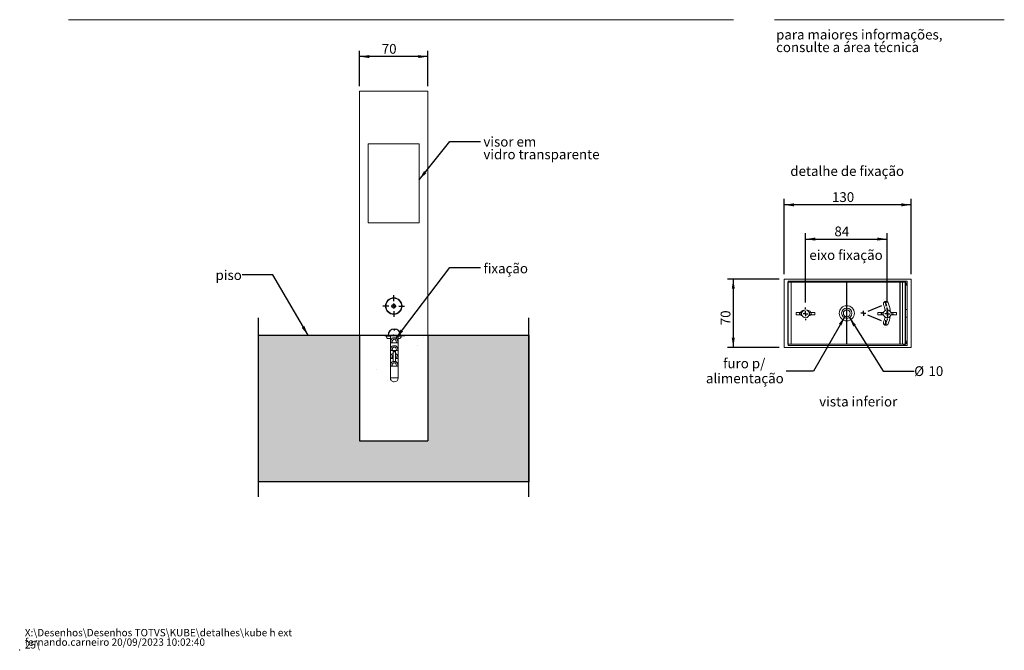
# Model space of a CAD drawing. Units: millimetres. Extents: x 0 to 201, y 0 to 267.
import ezdxf

# ---------------------------------------------------------------- set-up
doc = ezdxf.new("R2010")
doc.units = ezdxf.units.MM
doc.header["$PDSIZE"] = -1
doc.linetypes.add('CENTERX2', pattern=[20.319999999999997, 12.7, -2.54, 2.54, -2.54])
doc.layers.add('LINHA', color=7, linetype='Continuous')
doc.styles.add('SLDTEXTSTYLE0', font='ARIAL.TTF', dxfattribs={"width": 0.948})
doc.styles.add('SLDTEXTSTYLE1', font='ARIALI.TTF', dxfattribs={"width": 0.948})
doc.styles.add('SLDTEXTSTYLE2', font='ARIAL.TTF')
doc.styles.get("Standard").update_dxf_attribs({"font": 'ARIAL.TTF'})
doc.dimstyles.new('SLDDIMSTYLE0', dxfattribs={"dimtxt": 0, "dimasz": 2, "dimexe": 0, "dimexo": 0.0625, "dimgap": 0, "dimtad": 0, "dimtih": 1, "dimtoh": 1, "dimdec": 0, "dimrnd": 1e-09, "dimzin": 0, "dimdsep": 46, "dimtxsty": 'Standard', "dimsah": 1, "dimcen": 0.09, "dimadec": 0, "dimazin": 0, "dimtfac": 2, "dimtdec": 0, "dimtofl": 0, "dimtmove": 0, "dimatfit": 3, "dimfxl": 1, "dimfrac": 2, "dimtolj": 1, "dimtzin": 0, "dimarcsym": 0})
doc.dimstyles.new('SLDDIMSTYLE1', dxfattribs={"dimtxt": 2, "dimasz": 2, "dimexe": 0, "dimexo": 0.0625, "dimgap": 0.5, "dimtad": 2, "dimlfac": 5, "dimrnd": 1e-09, "dimzin": 12, "dimdsep": 46, "dimtxsty": 'SLDTEXTSTYLE0', "dimsah": 1, "dimcen": 0.09, "dimadec": 0, "dimazin": 3, "dimtfac": 1, "dimtofl": 0, "dimtmove": 0, "dimatfit": 3, "dimfxl": 1, "dimfrac": 2, "dimtolj": 1, "dimtzin": 12, "dimarcsym": 0})
doc.dimstyles.new('SLDDIMSTYLE2', dxfattribs={"dimtxt": 2, "dimasz": 2, "dimexe": 0, "dimexo": 0.0625, "dimgap": 0.5, "dimtad": 2, "dimdec": 0, "dimlfac": 5, "dimrnd": 1e-09, "dimzin": 12, "dimdsep": 46, "dimtxsty": 'SLDTEXTSTYLE0', "dimsah": 1, "dimcen": 0.09, "dimadec": 0, "dimazin": 3, "dimtfac": 1, "dimtdec": 0, "dimtofl": 0, "dimtmove": 0, "dimatfit": 3, "dimfxl": 1, "dimfrac": 2, "dimtolj": 1, "dimtzin": 12, "dimarcsym": 0})
doc.dimstyles.new('SLDDIMSTYLE3', dxfattribs={"dimtxt": 2, "dimasz": 2, "dimexe": 0, "dimexo": 0.0625, "dimgap": 0.5, "dimtad": 0, "dimtih": 1, "dimtoh": 1, "dimlfac": 5, "dimrnd": 1e-09, "dimzin": 12, "dimdsep": 46, "dimtxsty": 'SLDTEXTSTYLE0', "dimsah": 1, "dimcen": 0, "dimadec": 0, "dimazin": 3, "dimtfac": 1, "dimtofl": 0, "dimtmove": 0, "dimatfit": 3, "dimfxl": 1, "dimfrac": 2, "dimtolj": 1, "dimtzin": 12, "dimarcsym": 0})
doc.dimstyles.new('SLDDIMSTYLE4', dxfattribs={"dimtxt": 2, "dimasz": 2, "dimexe": 0, "dimexo": 0.0625, "dimgap": 0.5, "dimtad": 0, "dimtih": 1, "dimtoh": 1, "dimlfac": 5, "dimrnd": 1e-09, "dimzin": 12, "dimdsep": 46, "dimtxsty": 'SLDTEXTSTYLE0', "dimsah": 1, "dimcen": 0, "dimadec": 0, "dimazin": 3, "dimtfac": 1, "dimtofl": 0, "dimtmove": 0, "dimatfit": 3, "dimfxl": 1, "dimfrac": 2, "dimtolj": 1, "dimtzin": 12, "dimarcsym": 0})

# ---------------------------------------------------------------- blocks, each defined once
blk = doc.blocks.new('SW_NOTE_0')
at = {"color": 0, "linetype": 'Continuous', "lineweight": 0, "char_height": 1.5, "attachment_point": 1, "style": 'SLDTEXTSTYLE1'}
for s, insert in [('X:\\\\Desenhos\\\\Desenhos TOTVS\\\\KUBE\\\\detalhes\\\\kube h ext 25\\\\', (0, 1.927565392354125)), ('fernando.carneiro 20/09/2023 10:02:40', (0, -0.009934575980907571))]:
    blk.add_mtext(s, dxfattribs=dict(at, insert=insert))
blk = doc.blocks.new('SW_NOTE_1')
at = {"color": 0, "linetype": 'Continuous', "lineweight": 0, "char_height": 2, "attachment_point": 1, "style": 'SLDTEXTSTYLE2'}
for s, insert in [('para maiores informações,', (0, 2.578135479543942)), ('consulte a área técnica', (0, -0.005197811569448985))]:
    blk.add_mtext(s, dxfattribs=dict(at, insert=insert))
blk = doc.blocks.new('_D')
at = {"layer": 'LINHA'}
for p, q in [((69.4882121325258, 115.3807351321044), (69.4882121325258, 122.6280729885597)), ((83.48821213252582, 121.4280729885597), (69.4882121325258, 121.4280729885597)), ((83.48821213252582, 115.3807351321044), (83.48821213252582, 122.6280729885597))]:
    blk.add_line(p, q, dxfattribs=at)
for points in [[(69.4882121325258, 121.4280729885597), (71.4882121325258, 121.1203806808674), (71.4882121325258, 121.735765296252)], [(83.48821213252582, 121.4280729885597), (81.48821213252582, 121.735765296252), (81.48821213252582, 121.1203806808674)]]:
    blk.add_solid(points, dxfattribs=at)
at = {"layer": 'LINHA', "insert": (74.04376767545676, 124.0062085263113, 5.492983681494329), "char_height": 2, "attachment_point": 1, "style": 'SLDTEXTSTYLE0'}
blk.add_mtext('70', dxfattribs=at)
blk = doc.blocks.new('SW_NOTE_2')
at = {"layer": 'LINHA', "color": 0, "char_height": 2, "attachment_point": 1, "style": 'SLDTEXTSTYLE0'}
for s, insert in [('visor em', (0.6141395604443989, 0.9208775744385944)), ('vidro transparente', (0.6141395604443989, -1.662455716674782))]:
    blk.add_mtext(s, dxfattribs=dict(at, insert=insert))
blk = doc.blocks.new('SW_CENTERMARKSYMBOL_0')
at = {"layer": 'LINHA', "color": 0}
for p, q in [((0, 1.016000000000003), (0, 2.208000000000015)), ((-1.016000000000003, 0), (-2.208000000000015, 0)), ((0, 0), (-0.5079999999999946, 0)), ((0, 0), (0, 0.5079999999999946)), ((0, 0), (0, -0.5079999999999946)), ((0, 0), (0.5079999999999946, 0)), ((1.016000000000003, 0), (2.208000000000015, 0)), ((0, -1.016000000000003), (0, -2.208000000000015))]:
    blk.add_line(p, q, dxfattribs=at)
blk = doc.blocks.new('_D_1')
at = {"layer": 'LINHA'}
for p, q in [((156.3142178678527, 76.9024390700458), (156.3142178678527, 92.28726673216337)), ((182.3142178678528, 91.08726673216337), (156.3142178678527, 91.08726673216337)), ((182.3142178678528, 76.9024390700458), (182.3142178678528, 92.28726673216337))]:
    blk.add_line(p, q, dxfattribs=at)
for points in [[(156.3142178678527, 91.08726673216337), (158.3142178678527, 90.77957442447106), (158.3142178678527, 91.39495903985568)], [(182.3142178678528, 91.08726673216337), (180.3142178678528, 91.39495903985568), (180.3142178678528, 90.77957442447106)]]:
    blk.add_solid(points, dxfattribs=at)
at = {"layer": 'LINHA', "insert": (166.1058847071245, 93.66540226991496, -3.96691720209029), "char_height": 2, "attachment_point": 1, "style": 'SLDTEXTSTYLE0'}
blk.add_mtext('130', dxfattribs=at)
blk = doc.blocks.new('_D_2')
at = {"layer": 'LINHA'}
for p, q in [((155.3142178678527, 75.9024390700458), (144.7193455925445, 75.90243907004579)), ((145.9193455925445, 75.90243907004579), (145.9193455925445, 61.90243907004579)), ((155.3142178678527, 61.9024390700458), (144.7193455925445, 61.90243907004579))]:
    blk.add_line(p, q, dxfattribs=at)
for points in [[(145.9193455925445, 75.90243907004579), (145.6116532848522, 73.90243907004579), (146.2270379002368, 73.90243907004579)], [(145.9193455925445, 61.90243907004579), (146.2270379002368, 63.90243907004579), (145.6116532848522, 63.90243907004579)]]:
    blk.add_solid(points, dxfattribs=at)
at = {"layer": 'LINHA', "insert": (143.3412100547929, 66.45799461297668, -3.966917202090251), "char_height": 2, "attachment_point": 1, "rotation": 90.00000000000051, "style": 'SLDTEXTSTYLE0'}
blk.add_mtext('70', dxfattribs=at)
blk = doc.blocks.new('_D_3')
at = {"layer": 'LINHA'}
for p, q in [((160.7008677375891, 71.10043907004581), (160.7008677375891, 85.27712577920943)), ((177.4042178678528, 71.10043907004592), (177.4042178678528, 85.27712577920944)), ((160.7008677375891, 84.07712577920944), (177.4042178678528, 84.07712577920944))]:
    blk.add_line(p, q, dxfattribs=at)
for points in [[(160.7008677375891, 84.07712577920944), (162.7008677375891, 83.76943347151713), (162.7008677375891, 84.38481808690175)], [(177.4042178678528, 84.07712577920944), (175.4042178678528, 84.38481808690175), (175.4042178678528, 83.76943347151713)]]:
    blk.add_solid(points, dxfattribs=at)
at = {"layer": 'LINHA', "insert": (166.6080983456519, 86.65526131696103, -3.96691720209029), "char_height": 2, "attachment_point": 1, "style": 'SLDTEXTSTYLE0'}
blk.add_mtext('84', dxfattribs=at)
blk = doc.blocks.new('_D_4')
at = {"layer": 'LINHA'}
for p, q in [((169.6616434337127, 68.05596224412635), (176.5727448964069, 57.0683470639656)), ((176.5727448964069, 57.0683470639656), (182.9227448964069, 57.0683470639656))]:
    blk.add_line(p, q, dxfattribs=at)
blk.add_solid([(169.6616434337127, 68.05596224412635), (170.4660401574574, 66.1991853412536), (170.9869489734079, 66.52683184332126)], dxfattribs=at)
at = {"layer": 'LINHA', "char_height": 2, "attachment_point": 1, "style": 'SLDTEXTSTYLE0'}
for s, insert in [('%%c', (182.9227448964069, 58.0631492998936, -3.966917202090279)), ('10', (185.8387170416812, 58.06870481367417, -3.966917202090279))]:
    blk.add_mtext(s, dxfattribs=dict(at, insert=insert))
blk = doc.blocks.new('_D_5')
at = {"layer": 'LINHA'}
for p, q in [((168.7792178678527, 68.29622128739669), (162.2968016625275, 57.06834706396565)), ((162.2968016625275, 57.06834706396565), (156.7405516625275, 57.06834706396565))]:
    blk.add_line(p, q, dxfattribs=at)
blk.add_solid([(168.7792178678527, 68.29622128739669), (167.5127485128422, 66.71801663367395), (168.0456872228634, 66.41032432598166)], dxfattribs=at)
at = {"layer": 'LINHA', "char_height": 2, "attachment_point": 1, "style": 'SLDTEXTSTYLE0'}
for s, insert in [('furo p/', (143.8502736308505, 59.64648260171725, -3.966917202090279)), ('alimentação', (140.3363847092619, 56.57703804220272, -3.966917202090279))]:
    blk.add_mtext(s, dxfattribs=dict(at, insert=insert))
blk = doc.blocks.new('SW_CENTERMARKSYMBOL_1')
at = {"layer": 'LINHA', "color": 0}
for p, q in [((-1.015999999999989, 0), (-1.308000000000004, 0)), ((0, 0), (-0.5079999999999807, 0)), ((0, 1.016000000000003), (0, 1.308000000000004)), ((0, 0), (0, 0.5080000000000084)), ((0, 0), (0, -0.5079999999999946)), ((0, 0), (0.5080000000000084, 0)), ((1.016000000000017, 0), (1.308000000000004, 0)), ((0, -1.016000000000003), (0, -1.308000000000004))]:
    blk.add_line(p, q, dxfattribs=at)
blk = doc.blocks.new('SW_CENTERMARKSYMBOL_2')
at = {"layer": 'LINHA', "color": 0}
for p, q in [((-0.4853875056695101, 0.8905740501337078), (-0.4865178047019358, 0.8922240271166254)), ((0, 1.016000000000003), (0, 1.018000000000005)), ((0, 0), (0, 0.5080000000000084)), ((0, 0), (0, -0.5079999999999946)), ((-4.619144942518999, -1.939999999999997), (-5.127144942519007, -1.939999999999997)), ((-4.619144942518999, -1.939999999999997), (-4.619144942518999, -1.432000000000003)), ((-4.619144942518999, -1.939999999999997), (-4.619144942518999, -2.447999999999992)), ((-4.619144942518999, -1.939999999999997), (-4.11114494251899, -1.939999999999997)), ((-0.9367367787623815, -0.3934211576846341), (-3.682408163756645, -1.546578842315363)), ((0, -1.015999999999989), (0, -1.017999999999991)), ((0.2964594653909192, -0.9720468477580207), (0.2960726652771195, -0.9700846078086606)), ((-0.9367367787623815, -3.48657884231536), (-3.682408163756645, -2.333421157684632)), ((0, -2.863999999999991), (0, -2.862000000000004)), ((0, -3.879999999999995), (0, -3.372)), ((0, -3.879999999999995), (0, -4.388000000000003)), ((0.2960726652771195, -2.909915392191334), (0.2964594653909192, -2.907953152241974)), ((-0.4865178047019358, -4.77222402711662), (-0.4853875056695101, -4.770574050133702)), ((0, -4.895999999999997), (0, -4.898))]:
    blk.add_line(p, q, dxfattribs=at)
for radius, start, end in [(5.009999999999884, 22.78197473344895, 28.59160666810912), (5.009999999999884, 16.97234279878909, 22.78197473344895), (5.009999999999867, 348.8372891358717, 11.16271086412909), (5.009999999999884, 331.4083933318917, 337.2180252665519), (5.009999999999884, 337.2180252665519, 343.0276572012118)]:
    blk.add_arc((-4.619144942518999, -1.939999999999997), radius, start, end, dxfattribs=at)
blk = doc.blocks.new('SW_CENTERMARKSYMBOL_3')
at = {"layer": 'LINHA', "color": 0}
for p, q in [((-1.015999999999989, 0), (-1.308000000000004, 0)), ((0, 0), (-0.5080000000000084, 0)), ((0, 1.016000000000003), (0, 1.308000000000004)), ((0, 0), (0, 0.5079999999999946)), ((0, 0), (0, -0.5079999999999946)), ((0, 0), (0.5080000000000084, 0)), ((1.016000000000017, 0), (1.308000000000004, 0)), ((0, -1.016000000000003), (0, -1.308000000000004))]:
    blk.add_line(p, q, dxfattribs=at)

msp = doc.modelspace()

# ---------------------------------------------------------------- hatches: boundary and pattern name
at = {"layer": 'LINHA'}
h = msp.add_hatch(dxfattribs=at)
h.set_pattern_fill('AR-CONC', scale=0.01, style=0)
h.set_pattern_definition([(50, (0, 0), (1.82184668996004, -0.1593908553890308), [0.1905, -2.0955]), (355, (0, 0), (-0.3524282597566699, 1.9105664288218), [0.1524, -1.6764]), (100.451, (0.15182, -0.0132825), (1.469425016659593, 1.751166878202919), [0.1619, -1.7809]), (46.1842, (0, 0.5080000000000001), (2.7107904089213, -0.4204232793272716), [0.2857500000000001, -3.143250000000001]), (96.6356, (0.225899, 0.4729650000000001), (2.374042344662372, 2.474255558900493), [0.24285, -2.67135]), (351.1840000000001, (0, 0.5080000000000001), (2.374046058139338, 2.47425117860598), [0.2286, -2.514600000000001]), (21, (0.2540000000000001, 0.3810000000000001), (1.516148798353833, -1.022655185167625), [0.1905, -2.0955]), (326, (0.2540000000000001, 0.3810000000000001), (0.6180202834764726, 1.841879661223192), [0.1524, -1.6764]), (71.4514, (0.3803450000000001, 0.2957790000000001), (2.134164907701245, 0.8192285771605744), [0.1619, -1.7809]), (37.50000000000001, (0, 0), (0.03088603250591817, 0.8455503887315312), [0, -1.65608, 0, -1.7018, 0, -1.68275]), (7.499999999999999, (0, 0), (0.6681966251030576, 1.001805748181195), [0, -0.9702800000000003, 0, -1.61798, 0, -0.6413500000000002]), (-32.5, (-0.5664200000000001, 0), (1.355905951668714, -0.05728743992673445), [0, -0.6350000000000001, 0, -1.981200000000001, 0, -2.6289]), (-42.5, (-0.8204200000000001, 0), (1.481291813860181, 0.2542649103333303), [0, -0.8255000000000001, 0, -1.31572, 0, -1.8669])])
h.paths.add_polyline_path([(104.1018296337502, 64.39296837749374), (83.46882609834927, 64.39296837749374), (83.46882609834927, 42.79296837749374), (69.46882609834927, 42.79296837749374), (69.46882609834927, 64.39296837749374), (48.83582256294633, 64.39296837749374), (48.83582256294633, 34.39296837749374), (104.1018296337502, 34.39296837749374)], flags=0)
h = msp.add_hatch(dxfattribs=at)
h.set_pattern_fill('AR-SAND', scale=0.5, style=0)
h.set_pattern_definition([(37.50000000000001, (0, 0), (-0.8000156479920228, 24.47066186646712), [0, -19.304, 0, -21.59, 0, -20.6375]), (7.499999999999999, (0, 0), (22.47616415690013, 35.84125502841771), [0, -10.414, 0, -17.399, 0, -6.6675]), (-32.5, (-15.621, 0), (39.5496185120729, 0.0718592339272881), [0, -6.35, 0, -22.86, 0, -29.845]), (-42.5, (-15.621, 0), (38.17782262361486, 11.14646616286081), [0, -3.175, 0, -14.986, 0, -17.145])])
h.paths.add_polyline_path([(83.46882609834927, 64.39296837749374), (69.46882609834927, 64.39296837749374), (69.46882609834927, 42.79296837749374), (83.46882609834927, 42.79296837749374)], flags=0)

# ---------------------------------------------------------------- linework, layer by layer
at = {"color": 7, "linetype": 'Continuous', "lineweight": 15}
for p, q in [((146.0000000000001, 128.9738096393759), (10.00000000000001, 128.9738096393759)), ((154.3461441939745, 128.9738096393759), (201.3461441939745, 128.9738096393759)), ((83.48821196045441, 114.3807338505241), (69.48821227337879, 114.3807338505241)), ((69.48821227337879, 64.38073534064021), (69.48821227337879, 114.3807338505241)), ((83.48821196045441, 64.38073534064021), (83.48821196045441, 114.3807338505241)), ((81.68821222420496, 103.5807358055564), (71.28821219589275, 103.5807358055564)), ((71.28821219589275, 103.5807358055564), (71.28821219589275, 87.38073510594694)), ((81.68821222420496, 87.38073510594694), (81.68821222420496, 103.5807358055564)), ((71.28821219589275, 87.38073510594694), (81.68821222420496, 87.38073510594694)), ((182.3142181754889, 75.90243892919281), (156.3142183841051, 75.90243892919281)), ((156.3142183841051, 75.90243892919281), (156.3142183841051, 61.90243924211719)), ((181.5142180443586, 75.5024388636277), (157.1142185152353, 75.5024388636277)), ((157.1142185152353, 75.5024388636277), (157.1142185152353, 62.30243893515328)), ((157.7342185796084, 75.25243910204628), (157.1142185152353, 75.25243910204628)), ((157.7342185796084, 75.25243910204628), (180.5242180497231, 75.25243910204628)), ((157.7342185796084, 62.55243906926372), (157.7342185796084, 75.25243910204628)), ((180.5242180497231, 62.55243906926372), (180.5242180497231, 75.25243910204628)), ((181.144217741567, 75.25243910204628), (180.5242180497231, 75.25243910204628)), ((180.8632675231279, 75.5024388636277), (180.6132677615465, 75.25243910204628)), ((181.1132680297674, 75.25243910204628), (180.8632675231279, 75.5024388636277)), ((181.144217741567, 62.55243906926372), (181.144217741567, 75.25243910204628)), ((181.3794869602503, 74.9862201715634), (181.144217741567, 75.2214886451886)), ((181.144217741567, 74.75095095288017), (181.3794869602503, 74.9862201715634)), ((181.144217741567, 74.66095091950157), (181.5142180443586, 74.66095091950157)), ((181.5142180443586, 62.30243893515328), (181.5142180443586, 75.5024388636277)), ((182.3142181754889, 61.90243924211719), (182.3142181754889, 75.90243892919281)), ((76.18007063206, 70.65012324146953), (76.10084413822455, 70.24857121996608)), ((76.56743861075205, 70.78228760056224), (76.18007063206, 70.65012324146953)), ((76.87558009560864, 70.5128999381515), (76.56743861075205, 70.78228760056224)), ((76.79635378803772, 70.11134642653194), (76.87558009560864, 70.5128999381515)), ((76.10084413822455, 70.24857121996608), (76.40898562308114, 69.97918206743923)), ((76.40898562308114, 69.97918206743923), (76.79635378803772, 70.11134642653194)), ((158.7844330490412, 68.55243912141779), (158.7844330490412, 69.03243905108431)), ((159.904432636577, 69.03243905108431), (158.7844330490412, 69.03243905108431)), ((159.904432636577, 68.55243912141779), (158.7844330490412, 68.55243912141779)), ((159.904432636577, 68.86788459669808), (159.904432636577, 69.03243905108431)), ((159.9377158702196, 69.03243905108431), (159.904432636577, 69.03243905108431)), ((159.904432636577, 68.55243912141779), (159.904432636577, 68.71699357580403)), ((159.9377158702196, 68.55243912141779), (159.904432636577, 68.55243912141779)), ((160.1792174995722, 69.45243908267477), (160.2487612188639, 69.45243908267477)), ((161.1529741109194, 69.45243908267477), (161.2792182386698, 69.45243908267477)), ((161.4640194595636, 69.03243905108431), (161.4973026932062, 69.03243905108431)), ((161.4640194595636, 68.55243912141779), (161.4973026932062, 68.55243912141779)), ((161.4973026932062, 68.86788459669808), (161.4973026932062, 69.03243905108431)), ((161.4973026932062, 69.03243905108431), (162.6173022807421, 69.03243905108431)), ((161.4973026932062, 68.55243912141779), (161.4973026932062, 68.71699357580403)), ((161.4973026932062, 68.55243912141779), (162.6173022807421, 68.55243912141779)), ((162.6173022807421, 68.55243912141779), (162.6173022807421, 69.03243905108431)), ((175.4877833322467, 68.55243912141779), (175.4877833322467, 69.03243905108431)), ((176.6077832923116, 69.03243905108431), (175.4877833322467, 69.03243905108431)), ((176.6077832923116, 68.55243912141779), (175.4877833322467, 68.55243912141779)), ((176.6077832923116, 68.86788459669808), (176.6077832923116, 69.03243905108431)), ((176.6410665259542, 69.03243905108431), (176.6077832923116, 69.03243905108431)), ((176.6077832923116, 68.55243912141779), (176.6077832923116, 68.71699357580403)), ((176.6410665259542, 68.55243912141779), (176.6077832923116, 68.55243912141779)), ((178.1673691839756, 69.03243905108431), (178.2006524176182, 69.03243905108431)), ((178.1673691839756, 68.55243912141779), (178.2006524176182, 68.55243912141779)), ((178.2006524176182, 68.86788459669808), (178.2006524176182, 69.03243905108431)), ((178.2006524176182, 69.03243905108431), (179.3206523776831, 69.03243905108431)), ((178.2006524176182, 68.55243912141779), (178.2006524176182, 68.71699357580403)), ((178.2006524176182, 68.55243912141779), (179.3206523776831, 68.55243912141779)), ((179.3206523776831, 68.55243912141779), (179.3206523776831, 69.03243905108431)), ((181.5142180443586, 69.70243903052071), (181.144217741567, 69.70243903052071)), ((181.144217741567, 68.10243904765704), (181.5142180443586, 68.10243904765704)), ((83.48821196045441, 64.38073534064021), (69.48821227337879, 64.38073534064021)), ((74.93821214224856, 64.38073534064021), (74.93821214224856, 64.2207967071983)), ((75.81437546100182, 64.2207967071983), (74.93821214224856, 64.2207967071983)), ((75.81437546100182, 63.72079718403545), (75.43821203794043, 63.72079718403545)), ((75.81437546100182, 64.38073534064021), (75.81437546100182, 56.47079813770976)), ((77.33142421852511, 62.87079620651928), (75.86500010724824, 62.87079620651928)), ((77.38204886477155, 56.47079813770976), (77.38204886477155, 64.38073534064021)), ((78.03821213815075, 64.2207967071983), (77.38204886477155, 64.2207967071983)), ((77.53821200962824, 63.72079718403545), (77.38204886477155, 63.72079718403545)), ((78.03821213815075, 64.2207967071983), (78.03821213815075, 64.38073534064021)), ((157.1142185152353, 62.55243906926372), (157.7342185796084, 62.55243906926372)), ((180.5242180497231, 62.55243906926372), (157.7342185796084, 62.55243906926372)), ((180.5242180497231, 62.55243906926372), (181.144217741567, 62.55243906926372)), ((180.8632675231279, 62.31937373232105), (180.6302025587143, 62.55243906926372)), ((180.8632675231279, 62.31937373232105), (181.0963328600706, 62.55243906926372)), ((181.144217741567, 63.16086204897621), (181.5142180443586, 63.16086204897621)), ((181.144217741567, 63.07086201559761), (181.3794869602503, 62.8355931694434)), ((181.144217741567, 62.60032395076015), (181.3794869602503, 62.8355931694434)), ((77.33142421852511, 61.27079594425884), (75.86500010724824, 61.27079594425884)), ((76.83821208115381, 61.13137173943247), (76.3582121514873, 61.13137173943247)), ((76.3582121514873, 61.00337374500957), (76.3582121514873, 61.13137173943247)), ((76.83821208115381, 61.00337374500957), (76.3582121514873, 61.00337374500957)), ((76.3582121514873, 59.06347501568523), (76.3582121514873, 61.00337374500957)), ((76.83821208115381, 61.00337374500957), (76.83821208115381, 61.13137173943247)), ((76.83821208115381, 59.06347501568523), (76.83821208115381, 61.00337374500957)), ((156.3142183841051, 61.90243924211719), (182.3142181754889, 61.90243924211719)), ((157.1142185152353, 62.30243893515328), (181.5142180443586, 62.30243893515328)), ((76.3582121514873, 59.6707956819984), (75.86500010724824, 59.6707956819984)), ((76.83821208115381, 59.06347501568523), (76.3582121514873, 59.06347501568523)), ((77.33142421852511, 59.6707956819984), (76.83821208115381, 59.6707956819984)), ((75.79821217145484, 56.47079813770976), (75.79821217145484, 55.67079651646342)), ((75.81437546100182, 56.47079813770976), (75.79821217145484, 56.47079813770976)), ((77.33142421852511, 58.0707983999702), (75.86500010724824, 58.0707983999702)), ((77.39821215431851, 56.47079813770976), (77.38204886477155, 56.47079813770976)), ((77.39821215431851, 55.67079651646342), (77.39821215431851, 56.47079813770976)), ((75.79821217145484, 55.67079651646342), (76.59821211632055, 55.67079651646342)), ((76.59821211632055, 55.67079651646342), (77.39821215431851, 55.67079651646342))]:
    msp.add_line(p, q, dxfattribs=at)
at = {"color": 7, "linetype": 'Continuous'}
for p, q in [((157.1142178678527, 62.55243907004579), (157.1142178678527, 75.2524390700458)), ((180.0342178678528, 62.60039603118624), (180.0342178678528, 75.20039603118623)), ((181.1442178678527, 62.55243907004579), (181.1442178678527, 75.2524390700458))]:
    msp.add_line(p, q, dxfattribs=at)
at = {"color": 7, "linetype": 'CENTERX2'}
msp.add_line((169.1292178678527, 62.55243907004579), (169.1292178678527, 75.2524390700458), dxfattribs=at)
at = {"color": 7, "linetype": 'Continuous', "lineweight": 15}
for centre, radius in [((76.4882121325258, 70.38073513210445), 1.700000000000003), ((76.48821213252593, 70.38073513210446), 1.600000000000003), ((160.7008677375891, 68.79243907004582), 0.799999999999983), ((169.1292178678527, 68.90243907004582), 1.549999999999997), ((169.1292178678527, 68.90243907004582), 1.049999999999997), ((169.1292178678527, 68.90243907004582), 0.6999999999999886), ((177.4042178678528, 68.79243907004593), 0.8000000000000114)]:
    msp.add_circle(centre, radius, dxfattribs=at)
for centre, radius, start, end in [((181.0542178678528, 74.66095070592108), 0.4600000000000364, 0, 44.99999999999625), ((177.1383628103719, 70.8424390700458), 0.5100000000000403, 22.78197473344821, 202.781974733448), ((172.5192178678527, 68.9024390700458), 4.499999999999997, 7.27834170247236, 22.78197473344844), ((172.5192178678527, 68.9024390700458), 5.519999999999999, 4.098065023734566, 22.7819747334483), ((160.1792178678527, 68.9024390700458), 0.5500000000000114, 90, 166.3279818956165), ((160.1792178678527, 68.9024390700458), 0.5499999999999997, 219.521196358643, 252.8796271489574), ((161.2792178678527, 68.9024390700458), 0.5500000000000114, 13.67201810438279, 90), ((161.2792178678527, 68.9024390700458), 0.5500000000000099, 279.9646484507794, 320.4788036413586), ((177.1383628103719, 66.9624390700458), 0.5100000000000349, 157.2180252665543, 337.2180252665511), ((172.5192178678527, 68.9024390700458), 4.50000000000001, 337.2180252665522, 350.1417316553774), ((172.5192178678527, 68.9024390700458), 5.520000000000004, 337.2180252665524, 353.322008334115), ((75.43821213252579, 64.22079706193422), 0.5, 180, 270.0000000000008), ((77.53821213252579, 64.22079706193422), 0.5, 270.0000000000008, 0), ((181.0542178678528, 63.16086219167236), 0.4600000000000364, 315.0000000000039, 0), ((76.59821213252567, 55.67079706193422), 0.8000000000000114, 180, 270.0000000000008), ((76.59821213252567, 55.67079706193422), 0.8000000000000114, 270.0000000000008, 0)]:
    msp.add_arc(centre, radius, start, end, dxfattribs=at)
for points, knots in [([(75.86500010724824, 62.87079620651928), (75.86973307044528, 63.00707756346621), (75.87807208822777, 63.2471919720696), (75.96139315783417, 63.53341697336214), (76.09955027934288, 63.7215311368744), (76.28881925915556, 63.82940310959119), (76.50874891590863, 63.87389380379741), (76.72603202074075, 63.86951312300695), (76.92571183600757, 63.82005834420079), (77.09098413287704, 63.72139474772069), (77.22288878696156, 63.55595935557857), (77.30135087818354, 63.31531414220584), (77.32845665356302, 63.06907778440574), (77.33070761955703, 62.9186766660603), (77.33142421852511, 62.87079620651927)], [0, 0, 0, 0, 0.1338550379786902, 0.2358394721249483, 0.3174194864488756, 0.3994201536791012, 0.4718222548526217, 0.5411499752974408, 0.6102257818346712, 0.6796230465905482, 0.7518408706371885, 0.8513894566516764, 0.9526895731465491, 1, 1, 1, 1]), ([(76.15828494813007, 62.87079620651928), (76.16212578601845, 62.96259412729547), (76.16931881525365, 63.13451107538307), (76.23123547264471, 63.34600766696878), (76.32482349789824, 63.48447572371088), (76.43420083037746, 63.56392264628222), (76.55324350529901, 63.59811457749942), (76.66991430800509, 63.59247984144039), (76.77137359587412, 63.55670733305586), (76.87107343459793, 63.48443128847697), (76.96591646813381, 63.34662958641645), (77.02743157187886, 63.13200794534965), (77.03449942207173, 62.95959266047582), (77.03813947077553, 62.87079620651928)], [0, 0, 0, 0, 0.1407923404211466, 0.2636725241121671, 0.3485071749747216, 0.4143878290765038, 0.4807250061709098, 0.5370862681671774, 0.590305222643769, 0.6475612971541918, 0.7354398258919576, 0.8637475480430309, 1, 1, 1, 1]), ([(75.86500010724824, 61.27079594425884), (75.86973303417447, 61.40707734489753), (75.87807198805133, 61.6471918304815), (75.96139351481365, 61.93341669187366), (76.09954987671036, 62.12153227784292), (76.28881911383296, 62.22940490873241), (76.50874904008748, 62.2738928608276), (76.72603234112535, 62.26951372500756), (76.9257107969433, 62.22005531413177), (77.09098525782106, 62.12139684245542), (77.22288819775207, 61.95595850949652), (77.3013510342091, 61.715314155154), (77.32845663742717, 61.46907749368376), (77.33070761566059, 61.31867639692705), (77.33142421852511, 61.27079594425884)], [0, 0, 0, 0, 0.1338550068617079, 0.2358394172998719, 0.3174197499445372, 0.3994203981122504, 0.4718223845431886, 0.5411500888715471, 0.610225995857702, 0.679622792944232, 0.751840928326188, 0.8513894911988379, 0.9526895841446984, 0.9999999999999999, 0.9999999999999999, 0.9999999999999999, 0.9999999999999999]), ([(75.86500010724824, 59.6707956819984), (75.86980119846676, 59.80694472930453), (75.87826025115312, 60.04682602127433), (75.96088902452638, 60.33439598897676), (76.1010390545148, 60.51864050686738), (76.24189332987656, 60.61219909965456), (76.34004173661762, 60.63044672692122), (76.3582121514873, 60.63382494740215)], [0, 0, 0, 0, 0.3201887242489249, 0.5641411847288769, 0.7592859405786545, 0.9554361148603762, 1, 1, 1, 1]), ([(76.15828494813007, 61.27079594425884), (76.16212601123875, 61.36259369694119), (76.16931950037262, 61.53451124105508), (76.2312339027028, 61.74600981431799), (76.32482437625882, 61.88447557985698), (76.43420075942362, 61.96392245824953), (76.55324352092953, 61.99811429837458), (76.66991430527334, 61.99247958369447), (76.77137359333743, 61.95670706740546), (76.87107345195597, 61.88443103817699), (76.96591585454762, 61.7466299464646), (77.0274322363034, 61.53200903224928), (77.0344996222685, 61.35959348304591), (77.03813947077553, 61.27079594425884)], [0, 0, 0, 0, 0.1407922908401489, 0.2636738282162456, 0.3485072885291047, 0.4143879194305583, 0.480725073163868, 0.5370863153121268, 0.590305251047295, 0.6475613053945947, 0.735439803185328, 0.8637460806365049, 1, 1, 1, 1]), ([(76.83821208115381, 60.63285041146007), (76.86580963961585, 60.62679494980832), (76.960219398416, 60.60607954214819), (77.08995178621208, 60.51957624485016), (77.22329052804152, 60.35666690341957), (77.30122419984278, 60.11509048948514), (77.32846975438464, 59.86910033535872), (77.33071078310539, 59.71868171373783), (77.33142421852511, 59.6707956819984)], [0, 0, 0, 0, 0.06850495603478556, 0.2343517592237501, 0.4069410917030442, 0.644845600377973, 0.8869359746191338, 1, 1, 1, 1]), ([(75.86500010724824, 58.0707983999702), (75.86974026998128, 58.20704784243769), (75.87809199871849, 58.44710677040545), (75.96134056045865, 58.7336450530922), (76.09970619199602, 58.92085611437358), (76.28438748089035, 59.02955814881327), (76.43207102865226, 59.05397038867842), (76.49878281440299, 59.06499791435923)], [0, 0, 0, 0, 0.286638301387416, 0.505030201220673, 0.6797283120275217, 0.8553264967301107, 1, 1, 1, 1]), ([(76.15828494813007, 59.6707956819984), (76.16178622528102, 59.76295935975999), (76.16834330042697, 59.93556042352979), (76.23414084651705, 60.14288762697958), (76.30191111393694, 60.2626741385938), (76.35170743316044, 60.29655759353768), (76.3582121514873, 60.30098367027966)], [0, 0, 0, 0, 0.3897363892527919, 0.7298853193428834, 0.9647158677384219, 1, 1, 1, 1]), ([(76.15828494813007, 58.0707983999702), (76.1621259120414, 58.1625961518369), (76.16931917728932, 58.33451278359479), (76.23123418779822, 58.54601060175426), (76.32482537144038, 58.68447392991449), (76.4341993740797, 58.76392680606622), (76.55324389457913, 58.79811114015854), (76.66991497593976, 58.79248422941628), (76.77137299646857, 58.75670532026558), (76.8710736057519, 58.68443113009522), (76.96591578206893, 58.54662912977229), (77.02743199269126, 58.33200952446188), (77.03449955241342, 58.15959495513873), (77.03813947077553, 58.0707983999702)], [0, 0, 0, 0, 0.1407925815562287, 0.2636729757041754, 0.3485066111860787, 0.4143882147872011, 0.4807250968806295, 0.5370863833849517, 0.5903059204777387, 0.6475620930506568, 0.7354407722980041, 0.8637473146834169, 0.9999999999999999, 0.9999999999999999, 0.9999999999999999, 0.9999999999999999]), ([(76.69764141823809, 59.06499791435923), (76.70639447382725, 59.06402993125858), (76.78398410618232, 59.05544944731884), (76.92580830648362, 59.01991235245501), (77.09095692804512, 58.92143606403487), (77.2229002190698, 58.75594545042171), (77.30134704727602, 58.5153186835057), (77.32845692413919, 58.26907750545587), (77.33070769256871, 58.11867774971218), (77.33142421852511, 58.0707983999702)], [0, 0, 0, 0, 0.01878281143793807, 0.1664963074005816, 0.3148974682480337, 0.4693294947325585, 0.6822089198722917, 0.8988320812418926, 0.9999999999999999, 0.9999999999999999, 0.9999999999999999, 0.9999999999999999]), ([(76.83821208115381, 60.30238437943188), (76.84291905921748, 60.29912400774518), (76.89213610297855, 60.26503295106053), (76.96309314950828, 60.14358616408509), (77.02830272516606, 59.9329473556115), (77.03479553879066, 59.75991228631882), (77.03813947077553, 59.67079568199839)], [0, 0, 0, 0, 0.02569092418534134, 0.2686291125200019, 0.6233290149942124, 0.9999999999999999, 0.9999999999999999, 0.9999999999999999, 0.9999999999999999])]:
    msp.add_open_spline(points, degree=3, knots=knots, dxfattribs=at)
at = {"color": 7, "linetype": 'Continuous', "lineweight": 0}
msp.add_point((0, 0), dxfattribs=at)
at = {"layer": 'LINHA'}
for p, q in [((48.83582256294632, 31.3204424657061), (48.83582256294632, 67.96760220778039)), ((104.1018296337502, 31.3204424657061), (104.1018296337502, 67.96760220778039)), ((76.49626446647089, 65.64985915566662), (76.49626446647089, 65.49889529988596)), ((76.49626446647089, 65.49889529988596), (76.71689351414285, 65.49889529988596)), ((76.71689351414285, 65.64985915566662), (76.71689351414285, 65.49889529988596)), ((48.83582256294632, 34.39296837749374), (48.83582256294632, 64.39296837749374)), ((48.83582256294632, 64.39296837749374), (69.46882609834927, 64.39296837749374)), ((69.46882609834927, 64.39296837749374), (69.46882609834927, 42.79296837749374)), ((69.46882609834927, 64.39296837749374), (83.46882609834925, 64.39296837749374)), ((69.46882609834927, 64.39296837749374), (69.46882609834927, 42.79296837749374)), ((74.66504337079348, 64.38073513210445), (78.72461784795786, 64.38073513210445)), ((83.46882609834925, 64.39296837749374), (104.1018296337502, 64.39296837749374)), ((83.46882609834925, 64.39296837749374), (83.46882609834925, 42.79296837749374)), ((83.46882609834925, 64.39296837749374), (83.46882609834925, 42.79296837749374)), ((104.1018296337502, 64.39296837749374), (104.1018296337502, 34.39296837749374)), ((69.46882609834927, 42.79296837749374), (83.46882609834925, 42.79296837749374)), ((69.46882609834927, 42.79296837749374), (83.46882609834925, 42.79296837749374)), ((104.1018296337502, 34.39296837749374), (48.83582256294632, 34.39296837749374))]:
    msp.add_line(p, q, dxfattribs=at)
msp.add_arc((76.60657899030687, 64.38073513210445), 1.273909369363395, 0, 180, dxfattribs=at)
msp.add_point((76.46882609834826, 64.39296837749369), dxfattribs=at)

# ---------------------------------------------------------------- block references
at = {"color": 7, "linetype": 'Continuous', "lineweight": 0}
for name, p in [('SW_NOTE_1', (154.6749093096436, 124.3429745241986)), ('SW_NOTE_0', (1.044787514494461, 2.375460217334236))]:
    msp.add_blockref(name, p, dxfattribs=at)
at = {"layer": 'LINHA'}
for name, p in [('SW_NOTE_2', (94.21299093655591, 104.0785498489427)), ('SW_CENTERMARKSYMBOL_0', (76.4882121325258, 70.38073513210445)), ('SW_CENTERMARKSYMBOL_2', (177.1383628103719, 70.8424390700458)), ('SW_CENTERMARKSYMBOL_3', (160.7008677375891, 68.79243907004582)), ('SW_CENTERMARKSYMBOL_1', (177.4042178678528, 68.79243907004593))]:
    msp.add_blockref(name, p, dxfattribs=at)

# ---------------------------------------------------------------- texts
at = {"layer": 'LINHA', "char_height": 2, "attachment_point": 1}
for s, insert, style in [('detalhe de fixação', (157.5881738728329, 99.00002731610014), 'SLDTEXTSTYLE0'), ('eixo fixação', (161.4840051671906, 81.81500640471559), 'SLDTEXTSTYLE1'), ('fixação', (94.82713049700028, 79.07351122287132), 'SLDTEXTSTYLE0'), ('piso', (40.05132258464461, 77.70898931758131), 'SLDTEXTSTYLE0'), ('vista inferior', (163.4945627010694, 51.83474217230577), 'SLDTEXTSTYLE1')]:
    msp.add_mtext(s, dxfattribs=dict(at, insert=insert, style=style))

# ---------------------------------------------------------------- dimensions: what is measured, and where the dimension line sits
at = {"layer": 'LINHA'}
for base, p1, p2, dimstyle, picture, middle in [((69.4882121325258, 121.4280729885597), (83.48821213252582, 114.3807351321044), (69.4882121325258, 114.3807351321044), 'SLDDIMSTYLE1', '_D', (76.4882121325258, 121.4280729885597)), ((156.3142178678527, 91.08726673216336), (182.3142178678528, 75.9024390700458), (156.3142178678527, 75.9024390700458), 'SLDDIMSTYLE1', '_D_1', (169.3142178678527, 91.08726673216336)), ((177.4042178678528, 84.07712577920945), (160.7008677375891, 70.10043907004581), (177.4042178678528, 70.10043907004592), 'SLDDIMSTYLE2', '_D_3', (169.052542802721, 84.07712577920945))]:
    dim = msp.add_linear_dim(base=base, p1=p1, p2=p2, dimstyle=dimstyle, dxfattribs=at)
    dim.commit()
    dim.dimension.update_dxf_attribs({"geometry": picture, "text_midpoint": middle, "dimtype": 160})
dim = msp.add_linear_dim(base=(145.9193455925445, 61.90243907004579), p1=(156.3142178678527, 75.9024390700458), p2=(156.3142178678527, 61.9024390700458), angle=90.0000000000002, dimstyle='SLDDIMSTYLE1', dxfattribs=at)
dim.commit()
dim.dimension.update_dxf_attribs({"geometry": '_D_2', "text_midpoint": (145.9193455925445, 68.90243907004579), "dimtype": 160})
dim = msp.add_diameter_dim_2p(p1=(169.4792178678527, 69.50865685269491), p2=(168.7792178678527, 68.29622128739669), text='furo p/\\Palimentação', dimstyle='SLDDIMSTYLE4', override={"dimpost": '<>'}, dxfattribs=at)
dim.commit()
dim.dimension.update_dxf_attribs({"geometry": '_D_5', "text_midpoint": (147.7447181858947, 57.06834706396565), "dimtype": 163})
dim = msp.add_diameter_dim_2p(p1=(168.5967923019928, 69.74891589596527), p2=(169.6616434337127, 68.05596224412635), dimstyle='SLDDIMSTYLE3', dxfattribs=at)
dim.commit()
dim.dimension.update_dxf_attribs({"geometry": '_D_4', "text_midpoint": (186.8251753096977, 57.06834706396561), "dimtype": 163})

# ---------------------------------------------------------------- leaders
for points in [[(81.68821213252583, 96.23269880339356), (87.96299093655591, 104.0785498489427), (94.21299093655591, 104.0785498489427)], [(58.95969755794889, 64.39296837749374), (51.76510574018126, 76.73716012084593), (45.51510574018126, 76.73716012084593)], [(76.95297590688, 63.79749932570402), (87.96299093655591, 78.24773413897289), (94.21299093655591, 78.24773413897289)]]:
    msp.add_leader(points, dimstyle='SLDDIMSTYLE0', dxfattribs=at)

doc.saveas('drawing.dxf')
